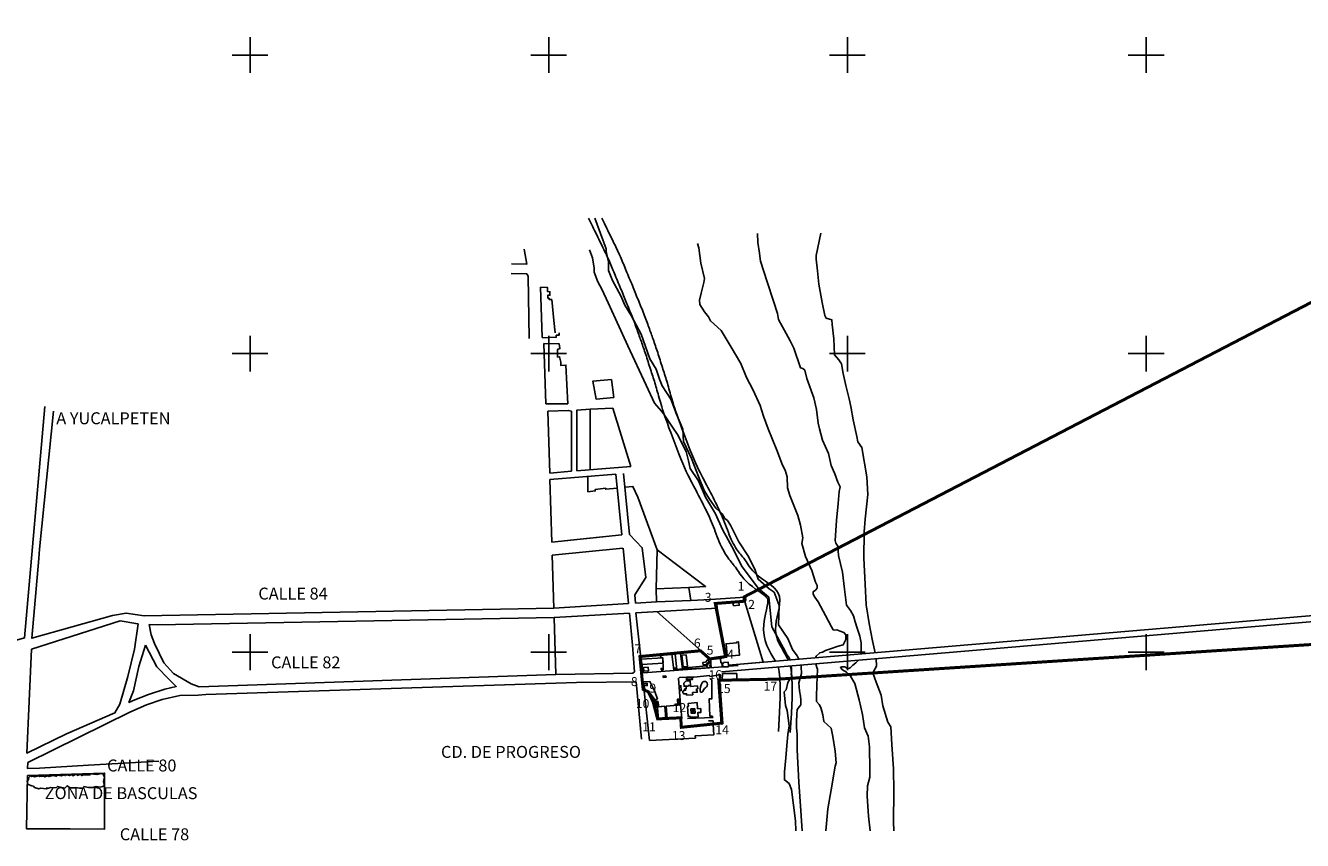
# Model space of a CAD drawing. Extents: x 2353898 to 2362898, y -227242 to -220492.
# Drawn here: x 2355124 to 2357262, y -223815 to -222451 of the extents above; entities that cross this region are included whole.
import ezdxf

# ---------------------------------------------------------------- set-up
doc = ezdxf.new("R2010")
doc.units = 0
doc.header["$PDSIZE"] = 205.725938
doc.linetypes.add('DASHEDX2', pattern=[38.1, 25.4, -12.7])
doc.layers.get('0').update_dxf_attribs({"linetype": 'CONTINUOUS'})
for name, color, linetype in [('AMPLIACION', 7, 'CONTINUOUS'), ('CALLES', 7, 'CONTINUOUS'), ('CONFIG', 7, 'CONTINUOUS'), ('CURVAS', 7, 'CONTINUOUS'), ('CVL_CUADCON', 7, 'CONTINUOUS'), ('CVL_PUNTO', 7, 'CONTINUOUS'), ('CVL_PUNTO_NUM', 7, 'CONTINUOUS'), ('CVL_RET', 7, 'CONTINUOUS'), ('EDIF', 7, 'CONTINUOUS')]:
    doc.layers.add(name, color=color, linetype=linetype)
doc.styles.add('MONOTXT4', font='MONOTXT4.shx')
doc.linetypes.add('FENCELINE1', pattern='A,6.35,-2.54,[133,ltypeshp.shx,S=2.54,R=0,X=-2.54,Y=0],-2.54,25.4', length=36.83)
doc.linetypes.add('FENCELINE2', pattern='A,6.35,-2.54,[132,ltypeshp.shx,S=2.54,R=0,X=-2.54,Y=0],-2.54,25.4', length=36.83)
doc.linetypes.add('ZIGZAG', pattern='A,0.00254,-5.08,[131,ltypeshp.shx,S=5.08,R=0,X=-5.08,Y=0],-10.16,[131,ltypeshp.shx,S=5.08,R=180,X=5.08,Y=0],-5.08', length=20.32254)

msp = doc.modelspace()

# ---------------------------------------------------------------- linework, layer by layer
for p, q in [((2356002.007, -223210.877), (2356112.543, -223202.023)), ((2356180.751, -223431.658), (2356271.166, -223511.965))]:
    msp.add_line(p, q)
for points in [[(2355937.645, -222849.832), (2355963.613, -222850.148), (2355958.846, -222825.02)], [(2355965.415, -222870.145), (2355963.106, -222866.495), (2355937.136, -222865.848)], [(2355965.415, -222870.145), (2355967.448, -222974.447)], [(2356005.22, -222909.22), (2356000.722, -222909.28), (2356000.724, -222907.287), (2355998.563, -222907.373), (2355998.37, -222904.427), (2355998.309, -222902.289), (2356002.144, -222902.225), (2356001.992, -222896.442), (2355998.232, -222896.054), (2355997.856, -222889.211), (2355986.377, -222888.861)], [(2355988.943, -222973.139), (2355986.377, -222888.861)], [(2356008.823, -222944.302), (2356005.22, -222909.22)], [(2356008.823, -222944.302), (2356010.854, -222965.029)], [(2355988.955, -222973.528), (2356012.747, -222972.666), (2356012.76, -222969.184), (2356017.72, -222968.994), (2356017.368, -222964.984)], [(2355995.131, -223083.894), (2355992.059, -222982.963)], [(2355995.131, -223083.894), (2356031.793, -223084.052), (2356028.855, -223019.281), (2356020.402, -223019.929), (2356020.402, -223014.087), (2356018.213, -223005.322), (2356014.928, -223005.688), (2356014.928, -222992.907), (2356018.815, -222991.564), (2356017.362, -222983.337), (2355992.066, -222983.199)], [(2356037.926, -223096.555), (2356032.798, -223094.981), (2355998.528, -223096.598)], [(2356069.484, -223093.233), (2356047.234, -223094.623), (2356047.234, -223196.261)], [(2356137.463, -223189.034), (2356107.083, -223091.393), (2356069.484, -223093.233), (2356069.484, -223194.479)], [(2356001.673, -223199.911), (2355998.528, -223096.598)], [(2356037.926, -223096.555), (2356037.947, -223197.005)], [(2356001.673, -223199.911), (2356037.947, -223197.005)], [(2356047.234, -223196.261), (2356137.463, -223189.034)], [(2356112.543, -223202.023), (2356122.372, -223303.542)], [(2356005.196, -223315.656), (2356002.007, -223210.877)], [(2356179.815, -223393.863), (2356181.813, -223328.498), (2356149.099, -223240.27), (2356140.966, -223222.302), (2356127.841, -223223.653)], [(2356114.778, -223225.099), (2356095.566, -223227.226), (2356095.409, -223225.313), (2356077.825, -223227.451), (2356077.938, -223230.039), (2356065.53, -223231.363)], [(2356124.509, -223325.613), (2356133.511, -223418.591)], [(2356008.562, -223426.255), (2356005.86, -223337.467)], [(2356300.998, -223521.788), (2358048.794, -223373.253)], [(2356234.839, -223391.866), (2356179.815, -223393.863), (2356180.608, -223415.702), (2356237.877, -223413.507), (2356234.839, -223391.866)], [(2356289.017, -223532.681), (2358049.691, -223383.052)], [(2356271.055, -223411.98), (2356328.995, -223408.04)], [(2356328.995, -223408.04), (2356329.716, -223408.718), (2356329.716, -223409.766), (2356329.413, -223410.092), (2356329.53, -223410.767), (2356329.762, -223411.606), (2356329.716, -223412.583), (2356329.39, -223412.886), (2356329.344, -223413.701), (2356328.878, -223415.028), (2356328.359, -223415.525), (2356281.622, -223419.105)], [(2356009.035, -223441.779), (2356135.055, -223434.529)], [(2356145.825, -223433.909), (2356281.797, -223426.087), (2356281.622, -223419.105)], [(2356011.949, -223537.517), (2356009.035, -223441.779)], [(2356274.819, -223609.191), (2356274.434, -223606.979)], [(2356275.455, -223621.317), (2356276.155, -223638.471), (2356245.199, -223639.792), (2356245.462, -223643.754), (2356168.868, -223647.869)]]:
    msp.add_lwpolyline(points)
at = {"linetype": 'FENCELINE2'}
msp.add_lwpolyline([(2356105.352, -223043.545), (2356073.744, -223046.18), (2356079.229, -223075.997), (2356108.822, -223073.212), (2356105.352, -223043.545)], dxfattribs=at)
at = {"color": 7}
for points in [[(2355156.627, -223088.599), (2355122.737, -223476.022), (2354574.276, -223634.499)], [(2356008.562, -223426.255), (2355322.91, -223438.865), (2355292.621, -223434.389), (2355269.799, -223438.333), (2355134.645, -223476.737), (2355146.652, -223343.213), (2355147.607, -223327.32), (2355170.788, -223096.096)], [(2356005.196, -223315.656), (2356122.585, -223303.52)], [(2356124.207, -223325.643), (2356005.86, -223337.467)], [(2356180.608, -223415.702), (2356145.531, -223417.854)], [(2356133.511, -223418.591), (2356008.562, -223426.255)], [(2356135.055, -223434.529), (2356140.238, -223488.06)], [(2356145.825, -223433.909), (2356153.406, -223504.307)], [(2355312.646, -223452.422), (2355306.636, -223495.116), (2355295.617, -223540.821), (2355282.075, -223587.214), (2355273.757, -223601.616), (2355193.04, -223636.513), (2355126.54, -223668.96), (2355134.109, -223494.691)], [(2355134.109, -223494.691), (2355282.614, -223447.308), (2355308.8, -223452.191), (2355312.646, -223452.422)], [(2355331.446, -223453.551), (2355345.083, -223454.37), (2356009.035, -223441.779)], [(2356011.949, -223537.517), (2355415.005, -223557.932), (2355401.646, -223552.986), (2355372.078, -223535.478), (2355355.748, -223517.941), (2355340.316, -223485.549), (2355334.561, -223471.127), (2355331.446, -223453.551)], [(2355347.543, -223682.23), (2355229.602, -223689.226), (2355147.373, -223694.222), (2355127.482, -223694.683), (2355128.076, -223684.785), (2355298.647, -223600.623), (2355326.702, -223588.238), (2355352.906, -223579.046), (2355382.264, -223572.522), (2355412.927, -223571.884), (2355426.221, -223571.027), (2356046.368, -223550.45)], [(2356155.367, -223645.747), (2356146.131, -223549.481)], [(2356158.259, -223549.364), (2356168.868, -223647.869)]]:
    msp.add_lwpolyline(points, dxfattribs=at)
at = {"linetype": 'ZIGZAG'}
msp.add_lwpolyline([(2356234.839, -223391.866), (2356262.709, -223390.085), (2356181.813, -223328.498)], dxfattribs=at)
at = {"linetype": 'FENCELINE1'}
msp.add_lwpolyline([(2356328.359, -223415.525), (2356281.622, -223419.105)], dxfattribs=at)
msp.add_lwpolyline([(2356309.085, -223422.106), (2356308.394, -223417.166), (2356318.415, -223416.363), (2356318.85, -223421.395)], close=True)
at = {"color": 7}
msp.add_lwpolyline([(2355325.276, -223487.957), (2355343.762, -223524.668), (2355364.062, -223544.931), (2355376.563, -223557.279), (2355357.248, -223561.918), (2355330.215, -223571.053), (2355307.356, -223579.622), (2355297.166, -223583.977), (2355304.952, -223564.569), (2355314.021, -223523.714)], close=True, dxfattribs=at)
at = {"linetype": 'DASHEDX2'}
msp.add_lwpolyline([(2356286.202, -223547.847), (2356285.8, -223537.779)], dxfattribs=at)
at = {"layer": 'AMPLIACION'}
msp.add_lwpolyline([(2356271.055, -223411.98), (2356237.877, -223413.507)], dxfattribs=at)
at = {"layer": 'CALLES', "color": 7}
for p, q in [((2356065.61, -223205.876), (2356065.53, -223231.363)), ((2356122.585, -223303.52), (2356025.927, -223313.513))]:
    msp.add_line(p, q, dxfattribs=at)
msp.add_lwpolyline([(2356145.531, -223417.854), (2356144.273, -223403.953), (2356162.499, -223375.09), (2356156.449, -223324.985), (2356135.236, -223302.756), (2356125.371, -223200.996)], dxfattribs=at)
at = {"layer": 'CONFIG'}
for points in [[(2356328.359, -223415.525), (2356359.126, -223516.848), (2356300.998, -223521.788)], [(2356287.822, -223510.727), (2356297.674, -223508.095), (2356281.797, -223426.087)], [(2356158.362, -223534.677), (2356153.406, -223504.307)], [(2356301.355, -223523.416), (2356317.289, -223522.041)], [(2356158.362, -223534.677), (2356291.242, -223524.328)], [(2356218.82, -223542.16), (2356230.595, -223541.784), (2356242.674, -223541.661), (2356269.514, -223539.102)], [(2356285.8, -223537.779), (2356269.35, -223540.578)], [(2356146.131, -223549.481), (2356046.368, -223550.45)], [(2356180.496, -223593.682), (2356176.55, -223584.142), (2356179.04, -223583.174), (2356176.5, -223578.096), (2356168.545, -223567.213), (2356161.5, -223562.843), (2356161.5, -223562.843), (2356158.947, -223556.012)], [(2356286.202, -223547.847), (2356291.37, -223620.115), (2356289.494, -223620.282)], [(2356274.819, -223609.191), (2356232.501, -223610.78)], [(2356275.055, -223614.69), (2356267.675, -223615.134)], [(2356282.539, -223620.711), (2356275.455, -223621.317), (2356275.055, -223614.69)]]:
    msp.add_lwpolyline(points, dxfattribs=at)
at = {"layer": 'CONFIG', "color": 7}
msp.add_lwpolyline([(2356011.949, -223537.517), (2356140.936, -223535.329), (2356143.803, -223532.655), (2356140.238, -223488.06)], dxfattribs=at)
at = {"layer": 'CONFIG'}
msp.add_lwpolyline([(2356274.434, -223606.979), (2356269.498, -223607.062), (2356268.552, -223578.246), (2356273.115, -223577.967), (2356273.255, -223546.703, 0.49106501), (2356269.657, -223545.029, 0.26723796)], format="xyb", dxfattribs=at)
at = {"layer": 'CURVAS', "color": 42}
for points in [[(2356066.863, -222773.245), (2356067.248, -222774.067), (2356068.921, -222777.603), (2356070.55, -222781.015), (2356072.136, -222784.314), (2356073.683, -222787.512), (2356075.194, -222790.618), (2356076.67, -222793.646), (2356078.114, -222796.605), (2356079.531, -222799.508), (2356080.927, -222802.375), (2356082.311, -222805.223), (2356083.69, -222808.063), (2356085.068, -222810.905), (2356086.452, -222813.759), (2356087.848, -222816.632), (2356089.259, -222819.536), (2356090.692, -222822.476), (2356092.141, -222825.445), (2356093.594, -222828.425), (2356095.039, -222831.402), (2356096.465, -222834.366), (2356097.863, -222837.306), (2356099.221, -222840.209), (2356100.528, -222843.062), (2356101.777, -222845.858), (2356102.972, -222848.616), (2356104.136, -222851.376), (2356105.285, -222854.158), (2356106.431, -222856.979), (2356107.586, -222859.851), (2356108.764, -222862.787), (2356109.976, -222865.798), (2356111.232, -222868.887), (2356112.53, -222872.034), (2356113.853, -222875.202), (2356115.187, -222878.374), (2356116.523, -222881.536), (2356117.85, -222884.673), (2356119.157, -222887.769), (2356120.434, -222890.809), (2356121.67, -222893.779), (2356122.864, -222896.685), (2356124.031, -222899.554), (2356125.181, -222902.405), (2356126.324, -222905.253), (2356127.469, -222908.112), (2356128.624, -222910.997), (2356129.8, -222913.92), (2356131.004, -222916.891), (2356132.233, -222919.902), (2356133.477, -222922.929), (2356134.726, -222925.96), (2356135.971, -222928.985), (2356137.203, -222931.992), (2356138.415, -222934.971), (2356139.598, -222937.91), (2356140.744, -222940.8), (2356141.852, -222943.646), (2356142.929, -222946.461), (2356143.978, -222949.246), (2356145, -222951.999), (2356145.999, -222954.719), (2356146.975, -222957.405), (2356147.931, -222960.055), (2356148.869, -222962.666), (2356149.788, -222965.233), (2356150.691, -222967.757), (2356151.58, -222970.251), (2356152.461, -222972.727), (2356153.338, -222975.197), (2356154.216, -222977.674), (2356155.098, -222980.17), (2356155.989, -222982.698), (2356156.892, -222985.263), (2356157.803, -222987.864), (2356158.722, -222990.504), (2356159.649, -222993.186), (2356160.583, -222995.916), (2356161.524, -222998.696), (2356162.47, -223001.529), (2356163.423, -223004.423), (2356164.384, -223007.389), (2356165.357, -223010.424), (2356166.337, -223013.511), (2356167.323, -223016.632), (2356168.311, -223019.77), (2356169.3, -223022.907), (2356170.288, -223026.027), (2356171.27, -223029.11), (2356172.241, -223032.125), (2356173.194, -223035.065), (2356174.127, -223037.943), (2356175.043, -223040.776), (2356175.942, -223043.582), (2356176.825, -223046.38), (2356177.696, -223049.188), (2356178.558, -223052.034), (2356179.419, -223054.954), (2356180.289, -223057.971), (2356181.173, -223061.081), (2356182.072, -223064.279), (2356182.991, -223067.557), (2356183.932, -223070.911), (2356184.898, -223074.333), (2356185.896, -223077.822), (2356186.936, -223081.399), (2356188.056, -223085.153), (2356189.295, -223089.175), (2356190.689, -223093.553), (2356192.275, -223098.379), (2356194.092, -223103.751), (2356196.181, -223109.77), (2356198.582, -223116.543), (2356201.32, -223124.123), (2356204.34, -223132.357), (2356207.572, -223141.035), (2356210.942, -223149.948), (2356214.38, -223158.888), (2356217.814, -223167.646), (2356221.175, -223176.02), (2356224.396, -223183.81), (2356227.421, -223190.847), (2356230.254, -223197.166), (2356232.921, -223202.865), (2356235.445, -223208.04), (2356237.847, -223212.782), (2356240.144, -223217.182), (2356242.353, -223221.333), (2356244.503, -223225.344), (2356246.639, -223229.345), (2356248.779, -223233.384), (2356250.921, -223237.459), (2356253.057, -223241.56), (2356255.18, -223245.677), (2356257.281, -223249.798), (2356259.354, -223253.914), (2356261.39, -223258.012), (2356263.381, -223262.082), (2356265.321, -223266.12), (2356267.208, -223270.131), (2356269.039, -223274.12), (2356270.813, -223278.092), (2356272.528, -223282.051), (2356274.181, -223286.003), (2356275.775, -223289.964), (2356277.331, -223293.984), (2356278.881, -223298.094), (2356280.444, -223302.28), (2356282.039, -223306.516), (2356283.688, -223310.781), (2356285.415, -223315.057), (2356287.252, -223319.327), (2356289.227, -223323.558), (2356291.321, -223327.637), (2356293.465, -223331.464), (2356295.615, -223335.015), (2356297.736, -223338.287), (2356299.793, -223341.274), (2356301.752, -223343.969), (2356303.577, -223346.365), (2356305.231, -223348.45), (2356306.68, -223350.218), (2356307.927, -223351.704), (2356308.98, -223352.953), (2356309.883, -223354.041), (2356310.721, -223355.086), (2356311.6, -223356.237), (2356312.618, -223357.641), (2356313.875, -223359.456), (2356315.511, -223361.897), (2356317.611, -223364.997), (2356320.181, -223368.617), (2356323.233, -223372.621), (2356326.801, -223376.894), (2356330.921, -223381.329), (2356335.634, -223385.822), (2356340.911, -223390.213), (2356346.419, -223394.222), (2356351.656, -223397.783), (2356356.364, -223401.014), (2356360.328, -223403.969), (2356363.336, -223406.59), (2356365.257, -223408.722), (2356366.197, -223410.209), (2356366.606, -223411.339), (2356366.849, -223413.386), (2356366.666, -223417.236), (2356365.858, -223422.632), (2356364.521, -223429.154), (2356362.892, -223436.521), (2356361.266, -223444.58), (2356359.998, -223453.295), (2356359.561, -223462.608), (2356360.427, -223471.94), (2356362.459, -223480.631), (2356365.285, -223488.502), (2356368.561, -223495.589), (2356372.002, -223501.985), (2356375.373, -223507.792), (2356378.482, -223513.086), (2356379.608, -223515.108)], [(2356089.005, -222773.245), (2356090.15, -222775.625), (2356091.679, -222778.784), (2356093.176, -222781.864), (2356094.644, -222784.876), (2356096.088, -222787.832), (2356097.509, -222790.745), (2356098.912, -222793.626), (2356100.301, -222796.486), (2356101.683, -222799.332), (2356103.063, -222802.176), (2356104.445, -222805.026), (2356105.837, -222807.892), (2356107.243, -222810.783), (2356108.668, -222813.709), (2356110.116, -222816.676), (2356111.579, -222819.676), (2356113.046, -222822.7), (2356114.507, -222825.736), (2356115.952, -222828.775), (2356117.37, -222831.806), (2356118.75, -222834.819), (2356120.083, -222837.803), (2356121.361, -222840.752), (2356122.594, -222843.674), (2356123.794, -222846.58), (2356124.973, -222849.484), (2356126.145, -222852.396), (2356127.321, -222855.329), (2356128.515, -222858.295), (2356129.74, -222861.306), (2356131.003, -222864.369), (2356132.299, -222867.473), (2356133.616, -222870.605), (2356134.944, -222873.748), (2356136.272, -222876.887), (2356137.59, -222880.008), (2356138.886, -222883.096), (2356140.151, -222886.135), (2356141.376, -222889.115), (2356142.568, -222892.045), (2356143.736, -222894.94), (2356144.888, -222897.812), (2356146.035, -222900.676), (2356147.185, -222903.546), (2356148.346, -222906.434), (2356149.53, -222909.356), (2356150.74, -222912.319), (2356151.973, -222915.32), (2356153.22, -222918.345), (2356154.471, -222921.386), (2356155.719, -222924.431), (2356156.955, -222927.47), (2356158.171, -222930.492), (2356159.359, -222933.487), (2356160.511, -222936.445), (2356161.627, -222939.364), (2356162.71, -222942.24), (2356163.762, -222945.072), (2356164.785, -222947.857), (2356165.779, -222950.594), (2356166.749, -222953.28), (2356167.694, -222955.913), (2356168.619, -222958.494), (2356169.526, -222961.032), (2356170.42, -222963.539), (2356171.306, -222966.028), (2356172.188, -222968.512), (2356173.07, -222971.003), (2356173.957, -222973.513), (2356174.854, -222976.054), (2356175.763, -222978.638), (2356176.684, -222981.269), (2356177.618, -222983.949), (2356178.562, -222986.683), (2356179.517, -222989.474), (2356180.481, -222992.323), (2356181.454, -222995.235), (2356182.434, -222998.212), (2356183.42, -223001.254), (2356184.411, -223004.347), (2356185.404, -223007.473), (2356186.396, -223010.617), (2356187.386, -223013.759), (2356188.371, -223016.883), (2356189.349, -223019.972), (2356190.317, -223023.007), (2356191.273, -223025.979), (2356192.219, -223028.898), (2356193.155, -223031.783), (2356194.081, -223034.65), (2356195, -223037.519), (2356195.913, -223040.406), (2356196.819, -223043.33), (2356197.72, -223046.307), (2356198.619, -223049.353), (2356199.517, -223052.466), (2356200.419, -223055.641), (2356201.328, -223058.873), (2356202.248, -223062.158), (2356203.183, -223065.491), (2356204.137, -223068.867), (2356205.113, -223072.28), (2356206.121, -223075.746), (2356207.196, -223079.35), (2356208.382, -223083.199), (2356209.718, -223087.398), (2356211.248, -223092.052), (2356213.012, -223097.268), (2356215.053, -223103.15), (2356217.413, -223109.804), (2356220.114, -223117.283), (2356223.1, -223125.423), (2356226.297, -223134.008), (2356229.63, -223142.822), (2356233.024, -223151.648), (2356236.404, -223160.271), (2356239.696, -223168.473), (2356242.825, -223176.039), (2356245.734, -223182.807), (2356248.437, -223188.836), (2356250.967, -223194.241), (2356253.355, -223199.137), (2356255.634, -223203.637), (2356257.836, -223207.856), (2356259.994, -223211.91), (2356262.139, -223215.911), (2356264.297, -223219.953), (2356266.467, -223224.049), (2356268.642, -223228.187), (2356270.814, -223232.357), (2356272.976, -223236.551), (2356275.121, -223240.757), (2356277.241, -223244.967), (2356279.329, -223249.169), (2356281.378, -223253.357), (2356283.384, -223257.533), (2356285.345, -223261.702), (2356287.258, -223265.87), (2356289.121, -223270.04), (2356290.93, -223274.218), (2356292.683, -223278.41), (2356294.378, -223282.619), (2356296.014, -223286.846), (2356297.606, -223291.068), (2356299.171, -223295.257), (2356300.726, -223299.387), (2356302.288, -223303.43), (2356303.875, -223307.358), (2356305.504, -223311.143), (2356307.191, -223314.759), (2356308.947, -223318.179), (2356310.749, -223321.394), (2356312.565, -223324.395), (2356314.366, -223327.173), (2356316.12, -223329.721), (2356317.798, -223332.029), (2356319.368, -223334.09), (2356320.8, -223335.895), (2356322.076, -223337.451), (2356323.232, -223338.83), (2356324.318, -223340.117), (2356325.382, -223341.399), (2356326.474, -223342.762), (2356327.643, -223344.292), (2356328.937, -223346.075), (2356330.406, -223348.198), (2356332.096, -223350.72), (2356334.047, -223353.599), (2356336.293, -223356.763), (2356338.87, -223360.143), (2356341.814, -223363.67), (2356345.16, -223367.272), (2356348.945, -223370.88), (2356353.205, -223374.424), (2356357.93, -223377.863), (2356362.938, -223381.269), (2356368.002, -223384.745), (2356372.894, -223388.39), (2356377.386, -223392.307), (2356381.252, -223396.596), (2356384.265, -223401.36), (2356386.196, -223406.7), (2356386.905, -223412.677), (2356386.596, -223419.196), (2356385.558, -223426.123), (2356384.083, -223433.322), (2356382.46, -223440.659), (2356380.979, -223448), (2356379.93, -223455.208), (2356379.604, -223462.15), (2356380.215, -223468.724), (2356381.672, -223474.957), (2356383.809, -223480.911), (2356386.461, -223486.647), (2356389.462, -223492.225), (2356392.644, -223497.707), (2356395.843, -223503.154), (2356398.891, -223508.626), (2356401.132, -223513.278)], [(2356404.369, -223522.878), (2356405.821, -223529.683), (2356407.08, -223541.183), (2356407.664, -223556.461), (2356407.483, -223576.441), (2356406.447, -223602.045), (2356404.467, -223634.197)], [(2356384.04, -223524.606), (2356384.679, -223526.439), (2356386.05, -223532.866), (2356387.122, -223542.655), (2356387.661, -223556.752), (2356387.487, -223575.946), (2356386.472, -223601.026), (2356384.505, -223632.968)]]:
    msp.add_lwpolyline(points, dxfattribs=at)
at = {"layer": 'CURVAS', "color": 34}
for points in [[(2356077.274, -222773.245), (2356095.944, -222824.621), (2356096.388, -222829.038), (2356096.388, -222829.038), (2356100.17, -222846.444), (2356099.888, -222860.629), (2356107.055, -222877.381), (2356120.522, -222903.109), (2356127.155, -222918.91), (2356137.757, -222935.982), (2356154.92, -222967.393), (2356169.444, -223008.478), (2356180, -223025.878), (2356185.589, -223042.656), (2356189.936, -223053.842), (2356204.21, -223076.11), (2356213.756, -223101.541), (2356224.739, -223126.414), (2356225.288, -223137.626), (2356225.741, -223146.888), (2356238.95, -223175.813), (2356250.691, -223205.921), (2356260.413, -223229.053), (2356260.413, -223229.053), (2356260.413, -223229.053), (2356269.439, -223243.924), (2356279.895, -223258.61), (2356290.615, -223268.416), (2356294.893, -223276.025), (2356299.468, -223279.71), (2356304.234, -223287.295), (2356318.528, -223315.276), (2356334.383, -223339.91), (2356345.758, -223362.809), (2356350.882, -223377.706), (2356369.046, -223393.761), (2356377.367, -223399.708), (2356385.886, -223421.517), (2356384.415, -223454.249), (2356400.174, -223476.933), (2356407.925, -223495.611), (2356415.757, -223505.978), (2356418.836, -223511.774)], [(2356068.419, -222826.148), (2356073.424, -222839.415), (2356076.013, -222856.723), (2356076.354, -222863.68), (2356082.356, -222879.513), (2356089.077, -222892.26), (2356099.764, -222914.837), (2356111.533, -222941.721), (2356132.473, -222986.897), (2356163.146, -223052.954), (2356177.257, -223083.21), (2356188.78, -223096.157), (2356193.921, -223103.315), (2356206.986, -223122.941), (2356215.424, -223135.168), (2356230.32, -223163.642), (2356234.149, -223179.581), (2356236.525, -223192.541), (2356250.603, -223213.209), (2356262.393, -223240.527), (2356279.049, -223268.386), (2356290.776, -223294.4), (2356309.901, -223329.204), (2356322.952, -223355.589), (2356350.621, -223392.968), (2356368.452, -223407.639), (2356373.683, -223457.712), (2356395.714, -223498.477), (2356398.619, -223504.437), (2356401.852, -223508.201), (2356404.142, -223513.023)], [(2356406.048, -223522.735), (2356406.286, -223527.598), (2356406.584, -223533.685), (2356405.864, -223536.772), (2356406.969, -223540.126), (2356404.532, -223543.732), (2356400.506, -223550.467), (2356397.626, -223562.812), (2356394.32, -223566.461), (2356396.296, -223589.029), (2356399.329, -223597.598), (2356402.323, -223623.167), (2356400.418, -223637.644), (2356398.726, -223656.469), (2356396.664, -223676.619), (2356394.772, -223700.249), (2356394.563, -223713.77), (2356402.269, -223719.931), (2356406.669, -223729.741), (2356413.155, -223782.163), (2356413.844, -223798.842)], [(2356422.369, -223521.348), (2356422.533, -223524.704), (2356423.058, -223535.429), (2356418.95, -223551.267), (2356419.595, -223564.429), (2356421.509, -223573.62), (2356421.82, -223579.957), (2356422.225, -223588.244), (2356419.909, -223590.801), (2356415.763, -223595.891), (2356415.171, -223603.738), (2356414.817, -223616.46), (2356414.807, -223626.234), (2356415.867, -223637.91), (2356416.072, -223663.25), (2356418.745, -223717.848), (2356422.058, -223765.574), (2356424.233, -223798.842)]]:
    msp.add_lwpolyline(points, dxfattribs=at)
at = {"layer": 'CURVAS', "color": 140}
for points in [[(2356248.909, -222815.593), (2356251.216, -222822.81), (2356254.429, -222848.551), (2356260.565, -222874.149), (2356259.925, -222881.022), (2356255.426, -222898.834), (2356252.589, -222910.7), (2356252.923, -222917.525), (2356260.85, -222929.842), (2356267.612, -222938.307), (2356270.869, -222944.988), (2356288.754, -222961.216), (2356305.263, -222989.238), (2356321.724, -223016.286), (2356331.198, -223040.255), (2356342.19, -223061.164), (2356353.708, -223086.988), (2356359.463, -223104.786), (2356367.332, -223125.902), (2356381.788, -223161.843), (2356391.31, -223186.787), (2356395.636, -223195.371), (2356399.108, -223206.44), (2356399.991, -223224.477), (2356403.558, -223237.496), (2356416.919, -223271.048), (2356421.628, -223287.432), (2356425.6, -223308.738), (2356423.618, -223318.12), (2356430.05, -223339.794), (2356440.475, -223363.228), (2356446.788, -223382.465), (2356449.643, -223388.111), (2356449.394, -223393.009), (2356446.615, -223396.077), (2356442.837, -223398.706), (2356442.541, -223402.629), (2356445.726, -223407.849), (2356451.003, -223415.897), (2356463.329, -223438.261), (2356473.539, -223457.307), (2356476.237, -223462.55), (2356479.183, -223462.895), (2356482.106, -223462.752), (2356488.071, -223464.903), (2356494.036, -223467.054), (2356497.149, -223470.811), (2356497.531, -223478.611), (2356493.09, -223487.624), (2356484.417, -223490.003), (2356471.942, -223494.523), (2356463.293, -223497.39), (2356458.541, -223500.066), (2356453.694, -223500.792), (2356447.624, -223506.464), (2356446.479, -223509.425)], [(2356522.543, -223502.96), (2356523.108, -223501.13), (2356523.247, -223484.021), (2356520.774, -223473.391), (2356516.209, -223459.933), (2356512.737, -223448.864), (2356510.311, -223439.209), (2356504.986, -223430.185), (2356498.688, -223421.209), (2356494.939, -223394.517), (2356492.07, -223365.827), (2356484.864, -223338.326), (2356484.077, -223322.239), (2356480.915, -223317.507), (2356479.703, -223312.68), (2356481.977, -223279.34), (2356484.49, -223250.875), (2356486.434, -223230.745), (2356488.025, -223223.338), (2356484.209, -223215.217), (2356479.133, -223201.295), (2356473.024, -223187.48), (2356468.612, -223167.173), (2356458.235, -223144.714), (2356453.407, -223125.893), (2356451.005, -223116.726), (2356448.398, -223093.398), (2356444.034, -223074.066), (2356432.181, -223041.417), (2356428.567, -223027.423), (2356425.501, -223024.641), (2356421.556, -223023.857), (2356410.167, -222990.697), (2356404.212, -222978.773), (2356384.885, -222943.07), (2356382.923, -222932.904), (2356376.538, -222912.204), (2356365.684, -222879.996), (2356354.711, -222845.35), (2356353.319, -222836.869), (2356353.056, -222831.507), (2356350.249, -222814.052), (2356349.509, -222798.94)], [(2356455.385, -222798.179), (2356447.456, -222835.705), (2356447.767, -222842.042), (2356450.183, -222861.47), (2356452.255, -222883.847), (2356457.655, -222914.368), (2356462.139, -222936.138), (2356464.302, -222940.43), (2356473.724, -222943.389), (2356474.593, -222951.165), (2356477.248, -222975.468), (2356478.537, -223001.792), (2356485.786, -223010.233), (2356490.017, -223016.867), (2356492.777, -223033.346), (2356497.179, -223053.456), (2356503.148, -223075.642), (2356505.741, -223088.708), (2356509.762, -223110.99), (2356516.017, -223139.025), (2356517.421, -223147.752), (2356524.231, -223157.192), (2356532.486, -223206.142), (2356533.942, -223235.879), (2356529.614, -223277.138), (2356528.223, -223298.605), (2356527.448, -223342.622), (2356529.572, -223386.008), (2356531.266, -223420.62), (2356536.714, -223452.115), (2356542.019, -223480.686), (2356546.595, -223500.916)], [(2356447.153, -223519.242), (2356447.294, -223519.674), (2356449.042, -223525.452), (2356449.672, -223528.353), (2356449.036, -223555.26), (2356448.018, -223574.368), (2356448.424, -223582.655), (2356452.559, -223587.339), (2356455.745, -223592.558), (2356458.801, -223605.114), (2356460.3, -223615.791), (2356472.588, -223627.406), (2356475.691, -223640.936), (2356479.344, -223665.678), (2356481.273, -223685.13), (2356479.611, -223691.075), (2356472.744, -223730.354), (2356467.476, -223762.374), (2356463.888, -223798.842)], [(2356538.196, -223798.842), (2356535.163, -223774.602), (2356533.03, -223740.989), (2356533.656, -223723.855), (2356537.348, -223709.504), (2356537.702, -223696.781), (2356536.791, -223658.222), (2356534.958, -223640.721), (2356528.396, -223626.382), (2356525.35, -223604.053), (2356519.773, -223579.893), (2356512.567, -223552.393), (2356505.127, -223540.052), (2356498.331, -223533.617), (2356491.783, -223529.54), (2356488.182, -223525.807), (2356490.57, -223524.713), (2356495.442, -223524.474), (2356500.48, -223527.648), (2356504.792, -223525.971), (2356508.986, -223521.857), (2356514.153, -223517.694), (2356518.627, -223513.168)], [(2356548.369, -223510.64), (2356548.991, -223523.347), (2356542.696, -223534.405), (2356548.355, -223550.254), (2356556.735, -223571.833), (2356559.555, -223589.529), (2356567.735, -223616.981), (2356572.525, -223625.054), (2356574.444, -223654.279), (2356576.935, -223695.204), (2356577.822, -223733.276), (2356577.381, -223784.118), (2356577.553, -223798.842)]]:
    msp.add_lwpolyline(points, dxfattribs=at)
at = {"layer": 'CVL_CUADCON', "color": 6, "const_width": 5}
msp.add_lwpolyline([(2362787.478, -221058.052), (2360849.282, -221058.052), (2356327.314, -223407.277), (2356326.677, -223414.761), (2356278.781, -223418.43), (2356295.992, -223507.332), (2356269.484, -223511.201), (2356254.142, -223497.574), (2356152.672, -223507.294), (2356158.054, -223562.315), (2356166.863, -223566.449), (2356174.869, -223583.379), (2356182.226, -223611.653), (2356221.076, -223609.804), (2356222.006, -223625.747), (2356289.75, -223618.753), (2356284.521, -223547.084), (2356297.168, -223546.724), (2356384.495, -223545.053), (2358052.992, -223436.716), (2362752.14, -222987.034), (2362787.478, -222952.593)], dxfattribs=at)
at = {"layer": 'CVL_PUNTO', "color": 2}
for p in [(2356356.403, -223392.164), (2356326.677, -223414.761), (2356327.314, -223407.277), (2356278.781, -223418.43), (2356254.142, -223497.574), (2356152.672, -223507.294), (2356269.484, -223511.201), (2356295.992, -223507.332), (2356158.054, -223562.315), (2356159.736, -223563.078), (2356284.521, -223547.084), (2356297.168, -223546.724), (2356384.495, -223545.053), (2356166.863, -223566.449), (2356168.545, -223567.213), (2356174.869, -223583.379), (2356176.55, -223584.142), (2356182.226, -223611.653), (2356183.908, -223612.416), (2356221.076, -223609.804), (2356222.006, -223625.747), (2356222.757, -223610.567), (2356223.688, -223626.511), (2356289.75, -223618.753)]:
    msp.add_point(p, dxfattribs=at)
at = {"layer": 'CVL_RET', "color": 8, "linetype": 'Continuous'}
for p, q in [((2355500, -222470), (2355500, -222530)), ((2355500, -222470), (2355500, -222530)), ((2355500, -222470), (2355500, -222530)), ((2356000, -222470), (2356000, -222530)), ((2356000, -222470), (2356000, -222530)), ((2356000, -222470), (2356000, -222530)), ((2356500, -222470), (2356500, -222530)), ((2356500, -222470), (2356500, -222530)), ((2356500, -222470), (2356500, -222530)), ((2357000, -222470), (2357000, -222530)), ((2357000, -222470), (2357000, -222530)), ((2357000, -222470), (2357000, -222530)), ((2355530, -222500), (2355470, -222500)), ((2355530, -222500), (2355470, -222500)), ((2355530, -222500), (2355470, -222500)), ((2356030, -222500), (2355970, -222500)), ((2356030, -222500), (2355970, -222500)), ((2356030, -222500), (2355970, -222500)), ((2356530, -222500), (2356470, -222500)), ((2356530, -222500), (2356470, -222500)), ((2356530, -222500), (2356470, -222500)), ((2357030, -222500), (2356970, -222500)), ((2357030, -222500), (2356970, -222500)), ((2357030, -222500), (2356970, -222500)), ((2355500, -222970), (2355500, -223030)), ((2355500, -222970), (2355500, -223030)), ((2355500, -222970), (2355500, -223030)), ((2356000, -222970), (2356000, -223030)), ((2356000, -222970), (2356000, -223030)), ((2356000, -222970), (2356000, -223030)), ((2356500, -222970), (2356500, -223030)), ((2356500, -222970), (2356500, -223030)), ((2356500, -222970), (2356500, -223030)), ((2357000, -222970), (2357000, -223030)), ((2357000, -222970), (2357000, -223030)), ((2357000, -222970), (2357000, -223030)), ((2355530, -223000), (2355470, -223000)), ((2355530, -223000), (2355470, -223000)), ((2355530, -223000), (2355470, -223000)), ((2356030, -223000), (2355970, -223000)), ((2356030, -223000), (2355970, -223000)), ((2356030, -223000), (2355970, -223000)), ((2356530, -223000), (2356470, -223000)), ((2356530, -223000), (2356470, -223000)), ((2356530, -223000), (2356470, -223000)), ((2357030, -223000), (2356970, -223000)), ((2357030, -223000), (2356970, -223000)), ((2357030, -223000), (2356970, -223000)), ((2355500, -223470), (2355500, -223530)), ((2355500, -223470), (2355500, -223530)), ((2355500, -223470), (2355500, -223530)), ((2356000, -223470), (2356000, -223530)), ((2356000, -223470), (2356000, -223530)), ((2356000, -223470), (2356000, -223530)), ((2356500, -223470), (2356500, -223530)), ((2356500, -223470), (2356500, -223530)), ((2356500, -223470), (2356500, -223530)), ((2357000, -223470), (2357000, -223530)), ((2357000, -223470), (2357000, -223530)), ((2357000, -223470), (2357000, -223530)), ((2355530, -223500), (2355470, -223500)), ((2355530, -223500), (2355470, -223500)), ((2355530, -223500), (2355470, -223500)), ((2356030, -223500), (2355970, -223500)), ((2356030, -223500), (2355970, -223500)), ((2356030, -223500), (2355970, -223500)), ((2356530, -223500), (2356470, -223500)), ((2356530, -223500), (2356470, -223500)), ((2356530, -223500), (2356470, -223500)), ((2357030, -223500), (2356970, -223500)), ((2357030, -223500), (2356970, -223500)), ((2357030, -223500), (2356970, -223500))]:
    msp.add_line(p, q, dxfattribs=at)
at = {"layer": 'CVL_RET'}
msp.add_lwpolyline([(2355127.278, -223706.27), (2355125.708, -223795.757), (2355198.708, -223795.898), (2355256.206, -223796.439), (2355256.458, -223768.34), (2355256.538, -223702.34), (2355127.278, -223706.27)], dxfattribs=at)
at = {"layer": 'CVL_RET', "color": 3}
msp.add_lwpolyline([(2355133.081, -223706.634), (2355131.315, -223708.045), (2355129.903, -223709.809), (2355129.196, -223712.985), (2355127.078, -223715.808), (2355127.784, -223719.336), (2355128.843, -223721.806), (2355134.847, -223723.57), (2355137.319, -223724.276), (2355139.084, -223726.746), (2355144.735, -223728.157), (2355145.794, -223728.51), (2355149.679, -223727.451), (2355158.86, -223728.51), (2355166.63, -223726.393), (2355175.458, -223727.098), (2355177.577, -223724.629), (2355189.937, -223727.451), (2355193.822, -223723.57), (2355198.765, -223727.098), (2355207.241, -223727.098), (2355207.947, -223726.393), (2355214.657, -223727.451), (2355221.367, -223727.451), (2355222.073, -223724.981), (2355229.489, -223726.393), (2355236.199, -223726.746), (2355242.555, -223724.981), (2355248.912, -223726.04), (2355253.503, -223724.981), (2355256.681, -223722.511), (2355254.915, -223716.513), (2355256.681, -223709.104), (2355253.503, -223703.458), (2355251.737, -223703.105), (2355243.615, -223704.87), (2355233.02, -223703.811), (2355231.255, -223705.928), (2355221.013, -223705.575), (2355218.541, -223706.634), (2355215.716, -223704.164), (2355211.479, -223706.281), (2355209.36, -223704.517), (2355206.181, -223705.575), (2355204.063, -223706.987), (2355200.884, -223704.517), (2355197.706, -223706.634), (2355192.762, -223705.575), (2355190.29, -223706.634), (2355188.877, -223705.222), (2355183.934, -223706.987), (2355177.577, -223705.928), (2355175.458, -223707.692), (2355169.455, -223706.281), (2355163.804, -223708.398), (2355160.626, -223706.987), (2355156.742, -223708.751), (2355154.623, -223707.339), (2355147.56, -223708.398), (2355147.207, -223706.987), (2355139.084, -223708.751), (2355136.966, -223707.339), (2355134.14, -223708.398)], close=True, dxfattribs=at)
at = {"layer": 'EDIF'}
msp.add_line((2356220.838, -223502.133), (2356255.824, -223498.338), dxfattribs=at)
for points in [[(2356298.659, -223506.823), (2356319.428, -223504.871), (2356317.793, -223483.95), (2356317.709, -223482.875), (2356314.362, -223483.043), (2356314.433, -223484.197), (2356296.947, -223485.855)], [(2356156.067, -223520.839), (2356191.364, -223518.186), (2356190.79, -223509.185), (2356154.741, -223511.87)], [(2356230.258, -223504.196), (2356232.451, -223523.883), (2356225.107, -223524.701), (2356222.913, -223505.015)], [(2356166.71, -223525.047), (2356167.034, -223530.969), (2356159.275, -223531.576), (2356158.668, -223525.664)], [(2356188.108, -223529.612), (2356191.875, -223529.464), (2356191.83, -223526.887), (2356187.988, -223527.046)], [(2356196.169, -223539.605), (2356196.383, -223541.869), (2356191.724, -223542.198), (2356191.532, -223539.918)], [(2356209.232, -223526.704), (2356209.408, -223529.077), (2356211.861, -223529.01), (2356211.787, -223526.687)], [(2356239.776, -223541.93), (2356231.42, -223542.285), (2356231.509, -223544.964), (2356239.993, -223544.935)], [(2356290.71, -223535.56), (2356314.801, -223535.921), (2356314.76, -223546.649), (2356302.965, -223546.57), (2356290.577, -223546.588)], [(2356158.905, -223552.595), (2356164.873, -223552.297), (2356164.884, -223555.967), (2356158.947, -223556.012)], [(2356249.114, -223556.313), (2356249.423, -223561.502), (2356247.21, -223561.633), (2356247.368, -223564.291), (2356248.633, -223564.216), (2356248.553, -223567.142), (2356240.902, -223567.597), (2356241.117, -223571.204), (2356230.81, -223571.817), (2356230.682, -223569.666), (2356225.686, -223569.963), (2356225.581, -223568.192), (2356224.632, -223568.248), (2356224.485, -223565.78), (2356225.497, -223565.72), (2356225.395, -223564.011), (2356229.126, -223563.789), (2356229.028, -223562.144), (2356228.016, -223562.204), (2356227.952, -223561.129), (2356230.229, -223560.993), (2356229.995, -223557.07), (2356233.6, -223556.855), (2356233.535, -223555.78), (2356237.393, -223555.55), (2356237.498, -223557.322)], [(2356248.734, -223584.266), (2356249.275, -223594.576), (2356254.426, -223594.306), (2356254.761, -223600.699), (2356249.816, -223600.958), (2356250.194, -223608.175), (2356236.594, -223608.889), (2356236.507, -223607.239), (2356233.416, -223607.401), (2356232.53, -223590.492), (2356233.972, -223590.416), (2356233.723, -223585.673)], [(2356196.814, -223590.22), (2356198.237, -223611.634), (2356222.757, -223610.567), (2356220.652, -223588.27)]]:
    msp.add_lwpolyline(points, close=True, dxfattribs=at)
for points in [[(2356211.853, -223503.028), (2356153.779, -223508.108)], [(2356191.875, -223529.464), (2356190.785, -223509.185), (2356187.748, -223509.433), (2356187.532, -223505.1), (2356220.838, -223502.133), (2356223.914, -223527.93), (2356209.294, -223529.241), (2356206.208, -223503.467)], [(2356211.853, -223503.028), (2356214.57, -223528.909)], [(2356290.103, -223523.249), (2356289.719, -223517.604), (2356288.368, -223517.704), (2356287.822, -223510.727), (2356271.166, -223511.965), (2356271.53, -223516.215), (2356271.652, -223520.273), (2356271.756, -223524.96), (2356269.327, -223522.699), (2356271.652, -223520.273), (2356266.64, -223511.943), (2356262.296, -223516.85), (2356258.115, -223516.961), (2356258.665, -223521.18), (2356263.562, -223520.638), (2356266.467, -223517.174), (2356267.927, -223518.366), (2356263.877, -223523.069), (2356266.311, -223526.161), (2356271.756, -223524.96)], [(2356301.232, -223524.359), (2356300.998, -223521.788), (2356300.433, -223516.777), (2356292.796, -223517.424), (2356292.562, -223518.625), (2356290.719, -223518.567), (2356291.242, -223524.328), (2356301.232, -223524.359)], [(2356218.82, -223542.16), (2356217.039, -223543.989), (2356220.652, -223588.27), (2356218.63, -223588.597), (2356217.968, -223578.74), (2356215.336, -223578.81), (2356215.905, -223588.73), (2356196.814, -223590.22), (2356197.98, -223606.103)], [(2356226.628, -223526.091), (2356225.697, -223528.349), (2356266.311, -223526.161)], [(2356226.628, -223526.091), (2356234.289, -223525.397), (2356263.877, -223523.069), (2356266.311, -223526.161)], [(2356230.71, -223546.273), (2356230.595, -223541.784)], [(2356230.71, -223546.273), (2356240.604, -223545.773), (2356240.283, -223541.686)], [(2356182.116, -223578.358), (2356177.512, -223565.963), (2356169.36, -223549.256), (2356158.259, -223549.364)], [(2356218.688, -223564.452), (2356221.971, -223564.185), (2356221.394, -223556.06), (2356218.041, -223556.272)], [(2356237.393, -223555.55), (2356236.956, -223548.21), (2356229.747, -223548.639), (2356226.45, -223551.883), (2356226.752, -223556.946), (2356229.995, -223557.07)], [(2356180.496, -223593.682), (2356179.215, -223579.084), (2356182.116, -223578.358)], [(2356195.877, -223605.942), (2356194.299, -223590.55), (2356184.58, -223591.496), (2356182.765, -223582.013), (2356180.565, -223582.345), (2356181.891, -223592.836), (2356183.908, -223612.416)], [(2356194.299, -223590.55), (2356196.282, -223611.634), (2356183.908, -223612.416), (2356181.712, -223591.542), (2356194.299, -223590.55)], [(2356244.524, -223594.619), (2356238.136, -223594.954), (2356238.515, -223602.171), (2356244.903, -223601.836), (2356244.524, -223594.619), (2356238.515, -223602.171), (2356244.903, -223601.836), (2356238.136, -223594.954)]]:
    msp.add_lwpolyline(points, dxfattribs=at)
msp.add_lwpolyline([(2356265.244, -223552.066, -0.37495498), (2356262.69, -223559.661, 0.21418128), (2356257.934, -223565.889, -0.65055362), (2356253.288, -223565.27, -0.14948792), (2356256.62, -223551.474, -0.66564113), (2356265.244, -223552.066, -2.28505981)], format="xyb", dxfattribs=at)

# ---------------------------------------------------------------- texts
for s, p in [('A YUCALPETEN', (2355175.695, -223118.242)), ('CALLE 84', (2355513.935, -223411.817)), ('CALLE 82', (2355535.253, -223527.019)), ('CD. DE PROGRESO', (2355819.701, -223676.95)), ('CALLE 80', (2355260.737, -223699.697)), ('ZONA DE BASCULAS', (2355156.41, -223746.032)), ('CALLE 78', (2355282.056, -223814.899))]:
    msp.add_text(s, height=20).set_placement(p)
at = {"layer": 'CVL_PUNTO_NUM', "color": 6, "style": 'MONOTXT4'}
for s, p in [('1', (2356316.366, -223396.746)), ('3', (2356261.201, -223415.56)), ('2', (2356333.941, -223427.431)), ('6', (2356243.039, -223492.166)), ('7', (2356143.668, -223501.69)), ('5', (2356264.47, -223504.095)), ('4', (2356298.863, -223510.78)), ('8', (2356137.564, -223556.706)), ('16', (2356267.382, -223545.137)), ('9', (2356168.639, -223567.659)), ('15', (2356281.794, -223568.394)), ('17', (2356359.655, -223564.442)), ('10', (2356145.781, -223593.471)), ('12', (2356207.547, -223600.401)), ('11', (2356156.656, -223632.324)), ('14', (2356278.904, -223637.379)), ('13', (2356206.252, -223647.071))]:
    msp.add_text(s, height=15, dxfattribs=at).set_placement(p)

doc.saveas('drawing.dxf')
